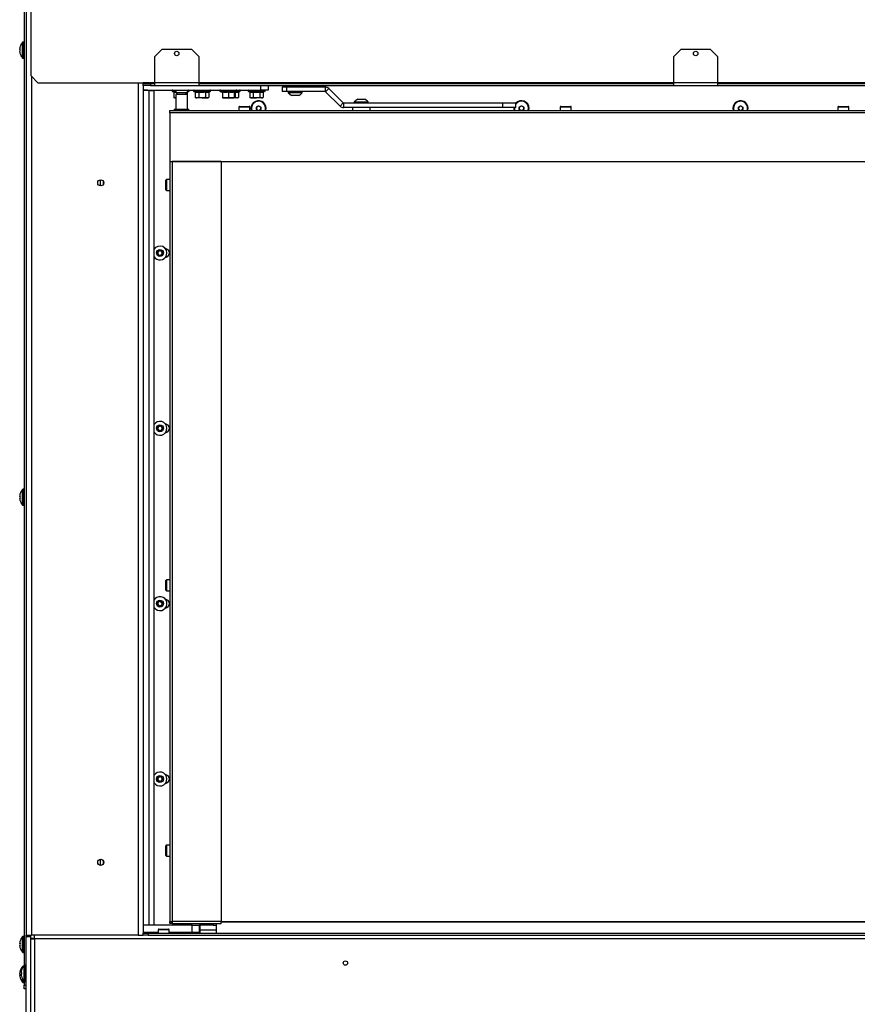
# Model space of a CAD drawing. Extents: x -433 to 2094, y 69 to 2871.
# Drawn here: x 878 to 1452, y 1420 to 2094 of the extents above; entities that cross this region are included whole.
import ezdxf

# ---------------------------------------------------------------- set-up
doc = ezdxf.new("R2010")
doc.units = 0
doc.header["$LTSCALE"] = 7
doc.layers.get('0').update_dxf_attribs({"linetype": 'CONTINUOUS'})
doc.layers.add('11', color=7, linetype='CONTINUOUS')

msp = doc.modelspace()

# ---------------------------------------------------------------- linework, layer by layer
at = {"linetype": 'Continuous'}
for p, q in [((880.51, 2072.8), (880.51, 2078.18)), ((880.78, 2072.8), (880.78, 2078.3)), ((880.51, 2067.42), (880.51, 2072.8)), ((880.78, 2067.3), (880.78, 2072.8)), ((886.53, 2055), (886.53, 1467)), ((959.53, 2050.5), (959.53, 1467)), ((971.03, 2050.5), (963.03, 2050.5)), ((1001.03, 2050.5), (971.03, 2050.5)), ((1326.28, 2050.5), (1001.03, 2050.5)), ((1356.28, 2050.5), (1326.28, 2050.5)), ((1681.53, 2050.5), (1356.28, 2050.5)), ((966.9, 2045.12), (966.9, 1474)), ((985.34, 2044.53), (983.07, 2044.53)), ((993.47, 2044.53), (993.34, 2044.53)), ((994.21, 2044.53), (993.47, 2044.53)), ((1003.34, 2044.53), (997.77, 2044.53)), ((1008.91, 2044.53), (1003.34, 2044.53)), ((1026.91, 2044.53), (1015.77, 2044.53)), ((1025.95, 2043.96), (1025.34, 2043.9)), ((1028.47, 2044.53), (1026.91, 2044.53)), ((1029.21, 2044.53), (1028.47, 2044.53)), ((1045.47, 2044.53), (1035.07, 2044.53)), ((1043.64, 2045.5), (1043.64, 2048.5)), ((1046.21, 2044.53), (1045.47, 2044.53)), ((1061.12, 2047.5), (1061.12, 2044.5)), ((1087.62, 2047.5), (1087.62, 2044.5)), ((1090.1, 2046.47), (1087.97, 2044.35)), ((1090.1, 2046.47), (1090.14, 2046.47)), ((1099.92, 2036.65), (1097.8, 2034.53)), ((1099.92, 2036.65), (1099.97, 2036.65)), ((1100.28, 2036.5), (1100.28, 2033.5)), ((1209.12, 2036.5), (1209.12, 2033.5)), ((1684.34, 2030), (981.34, 2030)), ((1036.09, 2033.8), (1028.59, 2033.8)), ((1256.09, 2033.8), (1248.59, 2033.8)), ((1446.09, 2033.8), (1438.59, 2033.8)), ((982.84, 1996.5), (982.84, 1476.5)), ((979.04, 1984.25), (979.04, 1976.75)), ((880.78, 1766.8), (880.78, 1772.3)), ((880.51, 1766.8), (880.51, 1772.18)), ((880.51, 1761.42), (880.51, 1766.8)), ((880.78, 1761.3), (880.78, 1766.8)), ((979.04, 1710.25), (979.04, 1702.75)), ((979.04, 1528.75), (979.04, 1521.25)), ((1016.34, 1476.5), (982.84, 1476.5)), ((980.78, 1470.8), (973.28, 1470.8)), ((996.55, 1469), (996.55, 1474)), ((1013.03, 1470.5), (1002.03, 1470.5)), ((1008.63, 1474), (1008.63, 1475)), ((1010.96, 1475), (1010.96, 1474)), ((880.51, 1460.8), (880.51, 1466.18)), ((880.78, 1460.8), (880.78, 1466.3)), ((886.53, 1465), (886.53, 1464.5)), ((1710.03, 1464.5), (888.53, 1464.5)), ((888.53, 1464.5), (888.53, 1333.5)), ((966.53, 1468.5), (966.53, 1467)), ((880.51, 1455.42), (880.51, 1460.8)), ((880.78, 1455.3), (880.78, 1460.8)), ((880.51, 1445.27), (880.51, 1445.68)), ((880.51, 1445.02), (880.51, 1445.27)), ((880.78, 1445.44), (880.78, 1445.8)), ((881.51, 1441), (881.51, 1446.38)), ((881.78, 1441), (881.78, 1446.5)), ((882.73, 1443.1), (882.73, 1441)), ((880.51, 1434.92), (880.51, 1436.98)), ((880.78, 1434.8), (880.78, 1436.56)), ((881.51, 1435.62), (881.51, 1441)), ((881.78, 1435.5), (881.78, 1441)), ((882.73, 1441), (882.73, 1438.9))]:
    msp.add_line(p, q, dxfattribs=at)
for points, knots in [([(983.78, 2044.27), (983.88, 2044.24), (984.38, 2044.07), (984.91, 2043.95), (985.32, 2044.05), (985.34, 2044.06)], [0, 0, 0, 0, 0.192863, 0.967628, 1, 1, 1, 1]), ([(985.34, 2043.78), (985.29, 2043.77), (984.85, 2043.67), (984.42, 2043.83), (984.02, 2043.96)], [0, 0, 0, 0, 0.10891, 1, 1, 1, 1]), ([(998.48, 2044.27), (998.58, 2044.24), (999.08, 2044.07), (999.91, 2043.96), (1000.6, 2044.18), (1000.91, 2044.27)], [0, 0, 0, 0, 0.122762, 0.615918, 1, 1, 1, 1]), ([(1001.03, 2043.96), (1000.65, 2043.86), (999.88, 2043.64), (999.11, 2043.85), (998.72, 2043.96)], [0, 0, 0, 0, 0.492182, 1, 1, 1, 1]), ([(1000.91, 2044.27), (1001.11, 2044.24), (1002.09, 2044.07), (1003.74, 2043.96), (1005.15, 2044.18), (1005.77, 2044.27)], [0, 0, 0, 0, 0.122762, 0.615922, 1, 1, 1, 1]), ([(1005.65, 2043.96), (1004.89, 2043.86), (1003.35, 2043.64), (1001.81, 2043.85), (1001.03, 2043.96)], [0, 0, 0, 0, 0.492187, 1, 1, 1, 1]), ([(1007.96, 2043.96), (1007.58, 2043.86), (1006.81, 2043.64), (1006.04, 2043.85), (1005.65, 2043.96)], [0, 0, 0, 0, 0.492182, 1, 1, 1, 1]), ([(1005.77, 2044.27), (1005.87, 2044.24), (1006.36, 2044.07), (1007.17, 2043.96), (1007.89, 2044.18), (1008.2, 2044.27)], [0, 0, 0, 0, 0.122759, 0.615917, 1, 1, 1, 1]), ([(1017.13, 2044.27), (1017.3, 2044.24), (1018.16, 2044.07), (1019.59, 2043.96), (1020.81, 2044.18), (1021.34, 2044.27)], [0, 0, 0, 0, 0.1227632, 0.6159191, 1, 1, 1, 1]), ([(1017.14, 2044.07), (1017.14, 2044.06), (1017.14, 2044), (1017.14, 2044.15), (1017.13, 2044.27)], [0, 0, 0, 0, 0.170224, 1, 1, 1, 1]), ([(1021.34, 2043.96), (1020.68, 2043.86), (1019.35, 2043.64), (1018.02, 2043.85), (1017.34, 2043.96)], [0, 0, 0, 0, 0.492182, 1, 1, 1, 1]), ([(1021.34, 2044.27), (1021.51, 2044.24), (1022.36, 2044.07), (1023.78, 2043.96), (1025.01, 2044.18), (1025.55, 2044.27)], [0, 0, 0, 0, 0.122762, 0.615918, 1, 1, 1, 1]), ([(1025.34, 2043.96), (1024.68, 2043.86), (1023.35, 2043.64), (1022.02, 2043.85), (1021.34, 2043.96)], [0, 0, 0, 0, 0.492185, 1, 1, 1, 1]), ([(1025.55, 2044.27), (1025.55, 2044.24), (1025.54, 2044.09), (1025.54, 2044.08), (1025.54, 2044.07)], [0, 0, 0, 0, 0.245514, 1, 1, 1, 1]), ([(1028.26, 2043.96), (1027.88, 2043.86), (1027.11, 2043.64), (1026.34, 2043.85), (1025.95, 2043.96)], [0, 0, 0, 0, 0.492184, 1, 1, 1, 1]), ([(1026.07, 2044.27), (1026.17, 2044.24), (1026.66, 2044.07), (1027.47, 2043.96), (1028.19, 2044.18), (1028.51, 2044.27)], [0, 0, 0, 0, 0.122759, 0.615917, 1, 1, 1, 1]), ([(1035.78, 2044.27), (1035.88, 2044.24), (1036.38, 2044.07), (1037.21, 2043.96), (1037.91, 2044.18), (1038.21, 2044.27)], [0, 0, 0, 0, 0.122762, 0.615921, 1, 1, 1, 1]), ([(1038.33, 2043.96), (1037.95, 2043.86), (1037.19, 2043.64), (1036.42, 2043.85), (1036.02, 2043.96)], [0, 0, 0, 0, 0.492182, 1, 1, 1, 1]), ([(1038.21, 2044.27), (1038.41, 2044.24), (1039.4, 2044.07), (1041.04, 2043.96), (1042.45, 2044.18), (1043.07, 2044.27)], [0, 0, 0, 0, 0.122762, 0.615922, 1, 1, 1, 1]), ([(1042.95, 2043.96), (1042.19, 2043.86), (1040.66, 2043.64), (1039.12, 2043.85), (1038.33, 2043.96)], [0, 0, 0, 0, 0.492181, 1, 1, 1, 1]), ([(1045.26, 2043.96), (1044.88, 2043.86), (1044.11, 2043.64), (1043.34, 2043.85), (1042.95, 2043.96)], [0, 0, 0, 0, 0.492182, 1, 1, 1, 1]), ([(1043.07, 2044.27), (1043.17, 2044.24), (1043.66, 2044.07), (1044.47, 2043.96), (1045.19, 2044.18), (1045.51, 2044.27)], [0, 0, 0, 0, 0.122759, 0.615917, 1, 1, 1, 1])]:
    msp.add_open_spline(points, degree=3, knots=knots, dxfattribs=at)
at = {"layer": '11', "linetype": 'Continuous'}
for p, q in [((883.03, 2717), (883.03, 1467)), ((886.03, 2716.5), (886.03, 2055.5)), ((881.53, 2545.3), (881.53, 1446.4)), ((881.53, 2078.3), (880.78, 2078.3)), ((878.5, 2073.32), (878.5, 2073.67)), ((878.71, 2073.32), (878.5, 2073.32)), ((878.5, 2071.93), (878.5, 2072.29)), ((878.5, 2072.29), (878.71, 2072.29)), ((976.03, 2073.5), (971.03, 2068.5)), ((976.03, 2073.5), (996.03, 2073.5)), ((1001.03, 2068.5), (996.03, 2073.5)), ((1331.28, 2073.5), (1326.28, 2068.5)), ((1331.28, 2073.5), (1351.28, 2073.5)), ((1356.28, 2068.5), (1351.28, 2073.5)), ((880.78, 2067.3), (881.53, 2067.3)), ((971.03, 2050.5), (971.03, 2068.5)), ((1001.03, 2068.5), (1001.03, 2050.5)), ((1326.28, 2050.5), (1326.28, 2068.5)), ((1356.28, 2068.5), (1356.28, 2050.5)), ((886.03, 2055.5), (891.03, 2050.5)), ((891.03, 2050.5), (963.03, 2050.5)), ((963.03, 2050.5), (963.03, 2050)), ((963.03, 2048.5), (963.03, 2050)), ((963.03, 2050), (968.03, 2050)), ((968.03, 2050), (968.03, 2048.5)), ((968.03, 2050), (971.03, 2050)), ((971.03, 2048.5), (971.03, 2050.5)), ((1001.03, 2050.5), (1001.03, 2048.5)), ((1001.03, 2050), (1326.28, 2050)), ((1326.28, 2048.5), (1326.28, 2050.5)), ((1356.28, 2050.5), (1356.28, 2048.5)), ((1356.28, 2050), (1681.53, 2050)), ((968.03, 2048.5), (963.03, 2048.5)), ((963.03, 2048.5), (963.03, 1468.5)), ((963.03, 2045.5), (1043.64, 2045.5)), ((965.9, 2045.5), (963.03, 2045.5)), ((967.4, 2045.12), (967.4, 2045.5)), ((970.4, 2045.12), (967.4, 2045.12)), ((968.03, 2048.5), (971.03, 2048.5)), ((970.4, 2045.12), (970.4, 2045.5)), ((970.4, 2045.12), (970.4, 1474)), ((971.03, 2048.5), (1001.03, 2048.5)), ((983.07, 2044.53), (983.78, 2044.27)), ((984.02, 2043.96), (984.02, 2040.46)), ((985.34, 2045.5), (985.34, 2043.5)), ((993.34, 2043.5), (985.34, 2043.5)), ((985.34, 2042.5), (985.34, 2032.5)), ((993.34, 2042.5), (985.34, 2042.5)), ((986.14, 2043.5), (986.14, 2042.5)), ((992.54, 2042.5), (992.54, 2043.5)), ((993.26, 2043.5), (993.26, 2042.5)), ((993.34, 2043.5), (993.34, 2045.5)), ((993.34, 2032.5), (993.34, 2042.5)), ((993.51, 2044.27), (994.21, 2044.53)), ((997.77, 2044.53), (998.48, 2044.27)), ((998.72, 2043.96), (998.72, 2040.46)), ((1001.03, 2048.5), (1326.28, 2048.5)), ((1001.03, 2043.96), (1001.03, 2040.46)), ((1005.65, 2043.96), (1005.65, 2040.46)), ((1007.96, 2043.96), (1007.96, 2040.46)), ((1008.2, 2044.27), (1008.91, 2044.53)), ((1015.77, 2044.53), (1017.13, 2044.04)), ((1017.14, 2044.07), (1017.14, 2044.07)), ((1017.34, 2043.96), (1017.34, 2040.46)), ((1021.34, 2043.96), (1021.34, 2040.46)), ((1025.34, 2043.96), (1025.34, 2040.46)), ((1025.54, 2044.07), (1025.54, 2044.07)), ((1025.55, 2044.04), (1026.91, 2044.53)), ((1025.95, 2043.96), (1025.95, 2040.46)), ((1028.26, 2043.96), (1028.26, 2040.46)), ((1028.51, 2044.27), (1029.21, 2044.53)), ((1035.07, 2044.53), (1035.78, 2044.27)), ((1036.02, 2043.96), (1036.02, 2040.46)), ((1038.33, 2043.96), (1038.33, 2040.46)), ((1042.95, 2043.96), (1042.95, 2040.46)), ((1048.64, 2045.5), (1043.64, 2045.5)), ((1045.26, 2043.96), (1045.26, 2040.46)), ((1045.51, 2044.27), (1046.21, 2044.53)), ((1048.64, 2048.5), (1048.64, 2045.5)), ((1058.13, 2047.5), (1058.13, 2044.5)), ((1061.12, 2047.5), (1058.13, 2047.5)), ((1061.12, 2044.5), (1058.13, 2044.5)), ((1087.62, 2047.5), (1061.12, 2047.5)), ((1087.62, 2044.5), (1061.12, 2044.5)), ((1061.14, 2048.5), (1061.14, 2047.5)), ((1062.39, 2044), (1062.39, 2043.62)), ((1068.52, 2044), (1062.39, 2044)), ((1068.52, 2043.62), (1062.39, 2043.62)), ((1063.39, 2044.5), (1063.39, 2044)), ((1067.83, 2041.8), (1064.77, 2041.8)), ((1069.52, 2041.8), (1067.83, 2041.8)), ((1071.89, 2044), (1068.52, 2044)), ((1071.89, 2043.62), (1068.52, 2043.62)), ((1070.89, 2044), (1070.89, 2044.5)), ((1071.89, 2043.62), (1071.89, 2044)), ((1073.14, 2047.5), (1073.14, 2048.5)), ((1087.62, 2047.5), (1087.66, 2047.5)), ((1097.8, 2034.53), (1087.97, 2044.35)), ((1099.92, 2036.65), (1090.1, 2046.47)), ((1090.14, 2046.47), (1099.97, 2036.65)), ((1326.28, 2048.5), (1356.28, 2048.5)), ((1356.28, 2048.5), (1681.53, 2048.5)), ((984.02, 2040.46), (984.64, 2040.1)), ((984.64, 2040.1), (985.18, 2040.1)), ((985.18, 2040.1), (985.34, 2040.1)), ((998.72, 2040.46), (999.34, 2040.1)), ((999.34, 2040.1), (999.88, 2040.1)), ((1001.03, 2040.46), (999.88, 2040.1)), ((1003.34, 2040.1), (999.88, 2040.1)), ((1003.34, 2040.1), (1006.8, 2040.1)), ((1007.96, 2040.46), (1006.8, 2040.1)), ((1006.8, 2040.1), (1007.34, 2040.1)), ((1007.34, 2040.1), (1007.96, 2040.46)), ((1017.34, 2040.1), (1019.34, 2040.1)), ((1021.34, 2040.46), (1019.34, 2040.1)), ((1019.34, 2040.1), (1023.34, 2040.1)), ((1025.34, 2040.46), (1023.34, 2040.1)), ((1023.34, 2040.1), (1025.34, 2040.1)), ((1025.95, 2040.46), (1025.34, 2040.36)), ((1027.11, 2040.1), (1025.37, 2040.1)), ((1027.11, 2040.1), (1027.64, 2040.1)), ((1027.64, 2040.1), (1028.26, 2040.46)), ((1036.02, 2040.46), (1036.64, 2040.1)), ((1036.64, 2040.1), (1037.18, 2040.1)), ((1038.33, 2040.46), (1037.18, 2040.1)), ((1037.18, 2040.1), (1040.64, 2040.1)), ((1042.95, 2040.46), (1040.64, 2040.1)), ((1044.11, 2040.1), (1040.64, 2040.1)), ((1044.11, 2040.1), (1044.64, 2040.1)), ((1044.64, 2040.1), (1045.26, 2040.46)), ((1209.12, 2036.5), (1100.28, 2036.5)), ((1107.59, 2037.38), (1107.59, 2037)), ((1107.59, 2037.38), (1117.09, 2037.38)), ((1107.59, 2037), (1117.09, 2037)), ((1108.59, 2037), (1108.59, 2036.5)), ((1109.97, 2039.2), (1114.72, 2039.2)), ((1116.09, 2036.5), (1116.09, 2037)), ((1117.09, 2037), (1117.09, 2037.38)), ((1218.14, 2036.5), (1209.12, 2036.5)), ((1218.14, 2033.5), (1218.14, 2036.5)), ((981.34, 2030), (981.34, 2031.5)), ((981.34, 2031.5), (1684.2, 2031.5)), ((981.34, 2030), (981.34, 1996.5)), ((984.54, 2032.5), (984.34, 2032.3)), ((984.34, 2032.3), (984.34, 2031.5)), ((989.34, 2032.3), (984.34, 2032.3)), ((984.54, 2032.5), (989.34, 2032.5)), ((989.34, 2032.5), (994.14, 2032.5)), ((994.34, 2032.3), (989.34, 2032.3)), ((994.34, 2032.3), (994.14, 2032.5)), ((994.34, 2031.5), (994.34, 2032.3)), ((1028.59, 2033.8), (1028.59, 2031.5)), ((1029.09, 2034.3), (1035.59, 2034.3)), ((1036.09, 2031.5), (1036.09, 2033.8)), ((1040.52, 2033.87), (1042.03, 2034.74)), ((1040.52, 2032.13), (1040.52, 2033.87)), ((1041.61, 2031.5), (1040.52, 2032.13)), ((1042.03, 2034.74), (1043.54, 2033.87)), ((1043.54, 2032.13), (1042.46, 2031.5)), ((1043.54, 2033.87), (1043.54, 2032.13)), ((1209.12, 2033.5), (1100.28, 2033.5)), ((1106.34, 2033.5), (1106.34, 2031.5)), ((1118.34, 2031.5), (1118.34, 2033.5)), ((1218.14, 2033.5), (1209.12, 2033.5)), ((1220.52, 2033.87), (1222.03, 2034.74)), ((1220.52, 2032.13), (1220.52, 2033.87)), ((1221.61, 2031.5), (1220.52, 2032.13)), ((1222.03, 2034.74), (1223.54, 2033.87)), ((1223.54, 2032.13), (1222.46, 2031.5)), ((1223.54, 2033.87), (1223.54, 2032.13)), ((1248.59, 2033.8), (1248.59, 2031.5)), ((1249.09, 2034.3), (1255.59, 2034.3)), ((1256.09, 2031.5), (1256.09, 2033.8)), ((1370.52, 2033.87), (1372.03, 2034.74)), ((1370.52, 2032.13), (1370.52, 2033.87)), ((1371.61, 2031.5), (1370.52, 2032.13)), ((1372.03, 2034.74), (1373.54, 2033.87)), ((1373.54, 2032.13), (1372.46, 2031.5)), ((1373.54, 2033.87), (1373.54, 2032.13)), ((1438.59, 2033.8), (1438.59, 2031.5)), ((1439.09, 2034.3), (1445.59, 2034.3)), ((1446.09, 2031.5), (1446.09, 2033.8)), ((981.34, 1996.5), (1684.34, 1996.5)), ((981.34, 1996.5), (981.34, 1476.5)), ((1016.34, 1996.5), (982.84, 1996.5)), ((1016.34, 1996.5), (1016.34, 1476.5)), ((933.6, 1984.05), (933.6, 1979.95)), ((935.72, 1983.26), (935.72, 1980.75)), ((978.54, 1977.25), (978.54, 1983.75)), ((981.34, 1984.25), (979.04, 1984.25)), ((979.04, 1976.75), (981.34, 1976.75)), ((970.57, 1936.62), (970.4, 1936.52)), ((972.83, 1933.68), (973.41, 1935.32)), ((973.41, 1935.32), (975.11, 1935.63)), ((975.11, 1935.63), (976.24, 1934.32)), ((976.24, 1934.32), (975.66, 1932.68)), ((970.4, 1931.48), (970.57, 1931.38)), ((973.96, 1932.37), (972.83, 1933.68)), ((975.66, 1932.68), (973.96, 1932.37)), ((970.57, 1816.62), (970.4, 1816.52)), ((973.03, 1814.87), (974.54, 1815.73)), ((973.03, 1813.14), (973.03, 1814.87)), ((974.53, 1812.27), (973.03, 1813.14)), ((976.03, 1813.13), (974.53, 1812.27)), ((974.54, 1815.73), (976.03, 1814.86)), ((976.03, 1814.86), (976.03, 1813.13)), ((970.4, 1811.48), (970.57, 1811.38)), ((881.53, 1772.3), (880.78, 1772.3)), ((878.5, 1767.32), (878.5, 1767.67)), ((878.71, 1767.32), (878.5, 1767.32)), ((878.5, 1765.93), (878.5, 1766.29)), ((878.5, 1766.29), (878.71, 1766.29)), ((880.78, 1761.3), (881.53, 1761.3)), ((978.54, 1703.25), (978.54, 1709.75)), ((981.34, 1710.25), (979.04, 1710.25)), ((979.04, 1702.75), (981.34, 1702.75)), ((970.57, 1696.62), (970.4, 1696.52)), ((970.4, 1691.48), (970.57, 1691.38)), ((972.93, 1693.34), (973.16, 1695.05)), ((974.31, 1692.28), (972.93, 1693.34)), ((973.16, 1695.05), (974.76, 1695.72)), ((975.91, 1692.95), (974.31, 1692.28)), ((974.76, 1695.72), (976.13, 1694.66)), ((976.13, 1694.66), (975.91, 1692.95)), ((970.57, 1576.62), (970.4, 1576.52)), ((970.4, 1571.48), (970.57, 1571.38)), ((973.03, 1574.87), (974.53, 1575.73)), ((973.03, 1573.13), (973.03, 1574.87)), ((974.53, 1572.27), (973.03, 1573.13)), ((974.53, 1575.73), (976.03, 1574.87)), ((976.03, 1573.13), (974.53, 1572.27)), ((976.03, 1574.87), (976.03, 1573.13)), ((978.54, 1521.75), (978.54, 1528.25)), ((981.34, 1528.75), (979.04, 1528.75)), ((933.6, 1519.05), (933.6, 1514.95)), ((935.72, 1518.26), (935.72, 1515.75)), ((979.04, 1521.25), (981.34, 1521.25)), ((981.34, 1476.5), (982.84, 1476.5)), ((981.34, 1475), (981.34, 1476.5)), ((982.34, 1475), (982.34, 1476.5)), ((982.84, 1476.5), (982.84, 1475)), ((1016.34, 1475), (1016.34, 1476.5)), ((1016.34, 1476.5), (1680.34, 1476.5)), ((1680.34, 1476), (1016.34, 1476)), ((996.55, 1474), (963.03, 1474)), ((966.9, 1474), (963.03, 1474)), ((973.28, 1470.8), (973.28, 1468.5)), ((973.78, 1471.3), (980.28, 1471.3)), ((980.78, 1468.5), (980.78, 1470.8)), ((982.34, 1475), (981.34, 1475)), ((982.84, 1475), (1016.34, 1475)), ((984.34, 1475), (984.34, 1474.2)), ((984.34, 1474.2), (984.54, 1474)), ((984.34, 1474.2), (994.34, 1474.2)), ((994.14, 1474), (994.34, 1474.2)), ((994.34, 1474.2), (994.34, 1475)), ((996.55, 1474), (1001.55, 1474)), ((1001.55, 1469), (1001.55, 1474)), ((1008.63, 1474), (1001.55, 1474)), ((1002.03, 1468.5), (1002.03, 1474)), ((1010.96, 1474), (1008.63, 1474)), ((1010.96, 1474), (1013.03, 1474)), ((1013.03, 1475), (1013.03, 1468.5)), ((881.53, 1466.3), (880.78, 1466.3)), ((883.03, 1467), (886.53, 1467)), ((883.03, 1466), (883.03, 1467)), ((883.03, 1336), (883.03, 1466)), ((886.03, 1466), (883.03, 1466)), ((886.03, 1466), (886.03, 1467)), ((886.03, 1336), (886.03, 1466)), ((886.03, 1465), (888.53, 1465)), ((886.03, 1464.5), (888.53, 1464.5)), ((959.53, 1467), (886.53, 1467)), ((888.53, 1464.5), (888.53, 1467)), ((959.53, 1467), (962.89, 1467)), ((962.89, 1467), (963.03, 1467)), ((973.28, 1469), (963.03, 1469)), ((963.03, 1467), (963.03, 1468.5)), ((963.03, 1468.5), (966.53, 1468.5)), ((966.53, 1467), (963.03, 1467)), ((966.53, 1468.5), (1719.03, 1468.5)), ((966.53, 1467), (1719.03, 1467)), ((996.55, 1469), (980.78, 1469)), ((1001.55, 1469), (996.55, 1469)), ((878.5, 1461.32), (878.5, 1461.67)), ((878.71, 1461.32), (878.5, 1461.32)), ((878.5, 1459.93), (878.5, 1460.29)), ((878.5, 1460.29), (878.71, 1460.29)), ((880.78, 1455.3), (881.53, 1455.3)), ((881.03, 1445.8), (880.78, 1445.8)), ((882.53, 1446.5), (881.78, 1446.5)), ((882.53, 1441), (882.53, 1446.5)), ((883.03, 1443.1), (882.73, 1443.1)), ((878.5, 1441.3), (878.5, 1441.11)), ((878.5, 1440.44), (878.5, 1440.91)), ((878.5, 1440.16), (878.5, 1439.69)), ((878.5, 1439.3), (878.5, 1439.49)), ((879.5, 1441.52), (879.5, 1441.87)), ((879.71, 1441.52), (879.5, 1441.52)), ((879.5, 1440.13), (879.5, 1440.49)), ((879.5, 1440.49), (879.71, 1440.49)), ((881.53, 1435.6), (881.53, 1432.8)), ((881.78, 1435.5), (882.53, 1435.5)), ((882.53, 1435.5), (882.53, 1441)), ((882.73, 1438.9), (883.03, 1438.9)), ((880.78, 1434.8), (881.53, 1434.8)), ((881.53, 1432.8), (883.03, 1432.8)), ((881.53, 1430.3), (881.53, 1432.8)), ((883.03, 1430.3), (881.53, 1430.3))]:
    msp.add_line(p, q, dxfattribs=at)
at = {"layer": '11', "linetype": 'Continuous', "flags": 128}
for points in [[(1046.61, 2031.5), (1046.67, 2031.7), (1046.85, 2033)], [(1047.01, 2031.5), (1047.06, 2031.65), (1047.23, 2033)], [(1217.24, 2033.5), (1217.26, 2032.34), (1217.45, 2031.5)], [(1226.61, 2031.5), (1226.67, 2031.7), (1226.85, 2033)], [(1227.01, 2031.5), (1227.06, 2031.65), (1227.23, 2033)], [(1376.61, 2031.5), (1376.67, 2031.7), (1376.85, 2033)], [(1377.01, 2031.5), (1377.06, 2031.65), (1377.23, 2033)], [(970.4, 1691.66), (970.73, 1691.15), (971.64, 1690.23)], [(878.5, 1439.69), (878.51, 1439.56), (878.52, 1439.49)]]:
    msp.add_lwpolyline(points, dxfattribs=at)
at = {"layer": '11', "linetype": 'Continuous'}
for centre, radius in [((986.03, 2070.5), 1.5), ((1341.28, 2070.5), 1.5), ((934.03, 1982), 2.1), ((974.53, 1934), 2.37), ((974.53, 1814), 2.38), ((974.53, 1694), 2.37), ((974.53, 1574), 2.38), ((934.03, 1517), 2.1), ((1101.53, 1448), 1.5)]:
    msp.add_circle(centre, radius, dxfattribs=at)
for centre, radius, start, end in [((886.43, 2072.8), 8, 137.71841, 165.36955), ((880.78, 2077.94), 0.36, 90, 137.71841), ((886.43, 2072.8), 7.98, 165.39459, 173.75085), ((886.43, 2072.8), 7.98, 186.24915, 194.60541), ((878.4, 2074.22), 0.664, 62.74871, 64.21127), ((887.44, 2072.8), 8.74, 176.62371, 183.37629), ((878.75, 2070.68), 0.119, 112.44151, 120.59851), ((886.43, 2072.8), 8, 194.63045, 222.28159), ((880.78, 2067.66), 0.36, 222.28159, 270), ((967.9, 2049.25), 4.25, 241.92826, 256.39099), ((983.24, 2045), 0.5, 90, 250), ((994.04, 2045), 0.5, 290, 90), ((997.94, 2045), 0.5, 90, 250), ((1008.74, 2045), 0.5, 290, 90), ((1015.94, 2045), 0.5, 90, 250), ((1017.04, 2043.75), 0.3, 8.00503, 73.09423), ((1025.64, 2043.75), 0.3, 107.2505, 171.96693), ((1026.74, 2045), 0.5, 290, 90), ((1029.04, 2045), 0.5, 290, 90), ((1035.24, 2045), 0.5, 90, 250), ((1046.04, 2045), 0.5, 290, 90), ((1067.14, 2047.36), 6.04, 218.20734, 246.86563), ((1067.14, 2047.36), 6.04, 293.13437, 321.79266), ((1087.62, 2044), 3.5, 45.0025, 89.99672), ((1087.62, 2044), 0.5, 45.005, 89.99347), ((1087.66, 2044), 3.5, 45.0025, 89.99696), ((1042.03, 2033), 5.2, 0, 196.76587), ((1042.03, 2033), 4.82, 0, 198.13176), ((1100.28, 2037), 0.5, 225.00288, 269.9956), ((1100.32, 2037), 0.5, 225.00178, 269.9967), ((1112.34, 2033.64), 6.04, 113.13437, 141.79266), ((1112.34, 2033.64), 6.04, 38.20734, 66.86563), ((1222.03, 2033), 5.2, 0, 138.43814), ((1222.03, 2033), 4.82, 0, 143.82615), ((1372.03, 2033), 5.2, 0, 196.76587), ((1372.03, 2033), 4.82, 0, 198.13176), ((1029.09, 2033.8), 0.5, 90, 180), ((1035.59, 2033.8), 0.5, 0, 90), ((1042.03, 2033), 1.51, 120, 180), ((1042.03, 2033), 1.51, 180, 240), ((1042.03, 2033), 1.51, 60, 120), ((1042.03, 2033), 1.51, 240, 263.40235), ((1042.03, 2033), 1.51, 276.59765, 300), ((1042.03, 2033), 1.51, 0, 60), ((1042.03, 2033), 1.51, 300, 0), ((1100.28, 2037), 3.5, 225.00041, 270.00116), ((1222.03, 2033), 5.2, 174.48227, 196.76587), ((1222.03, 2033), 1.51, 120, 180), ((1222.03, 2033), 1.51, 180, 240), ((1222.03, 2033), 1.51, 60, 120), ((1222.03, 2033), 1.51, 240, 263.40235), ((1222.03, 2033), 1.51, 276.59765, 300), ((1222.03, 2033), 1.51, 0, 60), ((1222.03, 2033), 1.51, 300, 0), ((1249.09, 2033.8), 0.5, 90, 180), ((1255.59, 2033.8), 0.5, 0, 90), ((1372.03, 2033), 1.51, 120, 180), ((1372.03, 2033), 1.51, 180, 240), ((1372.03, 2033), 1.51, 60, 120), ((1372.03, 2033), 1.51, 240, 263.40235), ((1372.03, 2033), 1.51, 276.59765, 300), ((1372.03, 2033), 1.51, 0, 60), ((1372.03, 2033), 1.51, 300, 0), ((1439.09, 2033.8), 0.5, 90, 180), ((1445.59, 2033.8), 0.5, 0, 90), ((979.04, 1983.75), 0.5, 90, 180), ((979.04, 1977.25), 0.5, 180, 270), ((974.53, 1934), 4.75, 340.51634, 150.47292), ((974.53, 1934), 1.5, 160.51634, 220.51634), ((974.53, 1934), 1.5, 100.51634, 160.51634), ((974.53, 1934), 1.5, 40.51634, 100.51634), ((974.53, 1934), 1.5, 340.51634, 40.51634), ((978.03, 1934), 3, 273.58332, 86.41668), ((974.53, 1934), 4.75, 210.08316, 340.51634), ((974.53, 1934), 1.5, 220.51634, 280.51634), ((974.53, 1934), 1.5, 280.51634, 340.51634), ((974.53, 1814), 4.75, 209.52708, 150.47292), ((974.53, 1814), 1.5, 119.93121, 179.93121), ((974.53, 1814), 1.5, 179.93121, 239.93121), ((974.53, 1814), 1.5, 59.93121, 119.93121), ((974.53, 1814), 1.5, 239.93121, 299.93121), ((974.53, 1814), 1.5, 359.93121, 59.93121), ((974.53, 1814), 1.5, 299.93121, 359.93121), ((978.03, 1814), 3, 273.58332, 86.41668), ((880.78, 1771.94), 0.36, 90, 137.71841), ((886.43, 1766.8), 7.98, 165.39459, 173.75085), ((886.43, 1766.8), 7.98, 186.24915, 194.60541), ((886.43, 1766.8), 8, 137.71841, 165.36955), ((879.73, 1770.88), 2.31, 243.26955, 243.69044), ((887.44, 1766.8), 8.74, 176.62385, 183.37615), ((879.09, 1764), 0.873, 115.96373, 117.07629), ((886.43, 1766.8), 8, 194.63045, 222.28159), ((880.78, 1761.66), 0.36, 222.28159, 270), ((979.04, 1709.75), 0.5, 90, 180), ((974.53, 1694), 4.75, 232.54622, 150.47292), ((979.04, 1703.25), 0.5, 180, 270), ((974.53, 1694), 1.5, 172.54622, 232.54622), ((974.53, 1694), 1.5, 112.54622, 172.54622), ((974.53, 1694), 1.5, 232.54622, 292.54622), ((974.53, 1694), 1.5, 52.54622, 112.54622), ((974.53, 1694), 1.5, 292.54622, 352.54622), ((974.53, 1694), 1.5, 352.54622, 52.54622), ((978.03, 1694), 3, 273.58332, 86.41668), ((974.53, 1574), 4.75, 0, 150.47292), ((978.03, 1574), 3, 273.58332, 86.41668), ((974.53, 1574), 4.75, 209.52708, 0), ((974.53, 1574), 1.5, 120, 180), ((974.53, 1574), 1.5, 180, 240), ((974.53, 1574), 1.5, 60, 120), ((974.53, 1574), 1.5, 240, 300), ((974.53, 1574), 1.5, 0, 60), ((974.53, 1574), 1.5, 300, 0), ((979.04, 1528.25), 0.5, 90, 180), ((979.04, 1521.75), 0.5, 180, 270), ((973.78, 1470.8), 0.5, 90, 180), ((980.28, 1470.8), 0.5, 0, 90), ((886.43, 1460.8), 7.98, 165.39459, 173.75085), ((886.43, 1460.8), 8, 137.71841, 165.36955), ((880.69, 1466.81), 4.47, 243.37124, 243.58875), ((880.78, 1465.94), 0.36, 90, 137.71841), ((886.43, 1460.8), 7.98, 186.24915, 194.60541), ((887.44, 1460.8), 8.74, 176.62385, 183.37615), ((880.69, 1454.79), 4.47, 116.41125, 116.62876), ((886.43, 1460.8), 8, 194.63045, 222.28159), ((880.78, 1455.66), 0.36, 222.28159, 270), ((885.33, 1440.49), 6.88, 164.24309, 173.23364), ((886.43, 1440.3), 8, 137.71841, 170.2943), ((879.97, 1442.16), 1.28, 171.17168, 188.82832), ((887.43, 1441), 7.98, 165.39459, 173.75085), ((887.43, 1441), 8, 137.71841, 165.36955), ((881.42, 1446.47), 3.86, 243.37657, 243.62849), ((880.78, 1445.44), 0.36, 90, 137.71841), ((881.78, 1446.14), 0.36, 90, 137.71841), ((882.73, 1443.3), 0.2, 180, 270), ((885.33, 1440.1), 6.88, 164.24278, 173.23379), ((879.96, 1440.88), 1.52, 196.56751, 214.89658), ((879.79, 1439.78), 1.35, 157.45367, 163.94038), ((879.96, 1439.93), 1.52, 196.56734, 214.89751), ((885.29, 1440.11), 6.84, 186.75772, 189.70971), ((886.43, 1440.3), 8, 189.7057, 222.28159), ((886.16, 1439.53), 7.47, 176.3472, 183.6528), ((887.43, 1441), 7.98, 186.24915, 194.60541), ((888.44, 1441), 8.74, 176.62385, 183.37615), ((883.11, 1432.15), 7.64, 116.45643, 116.58359), ((887.43, 1441), 8, 194.63045, 222.28159), ((881.78, 1435.86), 0.36, 222.28159, 270), ((882.73, 1438.7), 0.2, 90, 180), ((880.78, 1435.16), 0.36, 222.28159, 270)]:
    msp.add_arc(centre, radius, start, end, dxfattribs=at)
for points, knots in [([(970.4, 2045.12), (970.36, 2045.09), (970.26, 2045.04), (969.65, 2045.03), (968.96, 2045.04), (968.34, 2045.05), (967.64, 2045.08), (967.15, 2045.11), (966.9, 2045.12)], [0, 0, 0, 0, 0.230476, 0.473341, 0.600129, 0.730149, 0.863434, 1, 1, 1, 1]), ([(983.78, 2044.27), (983.78, 2044.27), (983.82, 2044.26), (983.88, 2044.22), (983.96, 2044.15), (984.01, 2044.06), (984.02, 2043.99), (984.02, 2043.96)], [0, 0, 0, 0, 0.008622, 0.267626, 0.528708, 0.763874, 1, 1, 1, 1]), ([(993.34, 2044.16), (993.36, 2044.18), (993.41, 2044.23), (993.47, 2044.26), (993.5, 2044.27), (993.51, 2044.27)], [0, 0, 0, 0, 0.448639, 0.982105, 1, 1, 1, 1]), ([(998.72, 2043.96), (998.72, 2043.99), (998.71, 2044.06), (998.66, 2044.15), (998.58, 2044.22), (998.51, 2044.26), (998.48, 2044.27), (998.48, 2044.27)], [0, 0, 0, 0, 0.236135, 0.471297, 0.732374, 0.991312, 1, 1, 1, 1]), ([(1001.03, 2043.96), (1001.03, 2043.99), (1001.03, 2044.06), (1001, 2044.15), (1000.96, 2044.22), (1000.93, 2044.26), (1000.91, 2044.27), (1000.91, 2044.27)], [0, 0, 0, 0, 0.236138, 0.471278, 0.732386, 0.991362, 1, 1, 1, 1]), ([(1005.65, 2043.96), (1005.65, 2043.99), (1005.66, 2044.06), (1005.68, 2044.15), (1005.72, 2044.22), (1005.75, 2044.26), (1005.77, 2044.27), (1005.77, 2044.27)], [0, 0, 0, 0, 0.236129, 0.471284, 0.732389, 0.991362, 1, 1, 1, 1]), ([(1008.2, 2044.27), (1008.2, 2044.27), (1008.17, 2044.26), (1008.1, 2044.22), (1008.02, 2044.15), (1007.97, 2044.06), (1007.96, 2043.99), (1007.96, 2043.96)], [0, 0, 0, 0, 0.008688, 0.267626, 0.528703, 0.763865, 1, 1, 1, 1]), ([(1017.34, 2043.96), (1017.34, 2043.99), (1017.33, 2044.06), (1017.28, 2044.15), (1017.22, 2044.22), (1017.16, 2044.26), (1017.13, 2044.27), (1017.13, 2044.27)], [0, 0, 0, 0, 0.236116, 0.471257, 0.732347, 0.991305, 1, 1, 1, 1]), ([(1021.34, 2044.27), (1021.34, 2044.27), (1021.34, 2044.26), (1021.34, 2044.22), (1021.34, 2044.15), (1021.34, 2044.06), (1021.34, 2043.99), (1021.34, 2043.96)], [0, 0, 0, 0, 0.008688, 0.267621, 0.528745, 0.763869, 1, 1, 1, 1]), ([(1025.55, 2044.27), (1025.55, 2044.27), (1025.52, 2044.26), (1025.46, 2044.22), (1025.4, 2044.15), (1025.35, 2044.06), (1025.34, 2043.99), (1025.34, 2043.96)], [0, 0, 0, 0, 0.008638, 0.267608, 0.52871, 0.763862, 1, 1, 1, 1]), ([(1025.95, 2043.96), (1025.95, 2043.99), (1025.96, 2044.06), (1025.98, 2044.14), (1026.01, 2044.19), (1026.02, 2044.2)], [0, 0, 0, 0, 0.347425, 0.693407, 1, 1, 1, 1]), ([(1028.26, 2043.96), (1028.27, 2043.99), (1028.27, 2044.06), (1028.33, 2044.15), (1028.4, 2044.22), (1028.47, 2044.26), (1028.5, 2044.27), (1028.51, 2044.27)], [0, 0, 0, 0, 0.236131, 0.4712546, 0.7323787, 0.9913118, 1, 1, 1, 1]), ([(1035.78, 2044.27), (1035.78, 2044.27), (1035.82, 2044.26), (1035.88, 2044.22), (1035.96, 2044.15), (1036.01, 2044.06), (1036.02, 2043.99), (1036.02, 2043.96)], [0, 0, 0, 0, 0.008688, 0.267621, 0.528745, 0.763869, 1, 1, 1, 1]), ([(1038.33, 2043.96), (1038.33, 2043.99), (1038.33, 2044.06), (1038.3, 2044.15), (1038.26, 2044.22), (1038.23, 2044.26), (1038.21, 2044.27), (1038.21, 2044.27)], [0, 0, 0, 0, 0.236129, 0.471284, 0.732389, 0.991362, 1, 1, 1, 1]), ([(1042.95, 2043.96), (1042.95, 2043.99), (1042.96, 2044.06), (1042.98, 2044.15), (1043.02, 2044.22), (1043.06, 2044.26), (1043.07, 2044.27), (1043.07, 2044.27)], [0, 0, 0, 0, 0.236138, 0.471278, 0.732386, 0.991362, 1, 1, 1, 1]), ([(1045.26, 2043.96), (1045.27, 2043.99), (1045.27, 2044.06), (1045.33, 2044.15), (1045.4, 2044.22), (1045.47, 2044.26), (1045.5, 2044.27), (1045.51, 2044.27)], [0, 0, 0, 0, 0.236136, 0.471299, 0.732377, 0.991378, 1, 1, 1, 1]), ([(985.18, 2040.1), (985.15, 2040.1), (984.76, 2040.11), (984.38, 2040.29), (984.02, 2040.46)], [0, 0, 0, 0, 0.070195, 1, 1, 1, 1]), ([(999.88, 2040.1), (999.85, 2040.1), (999.46, 2040.11), (999.08, 2040.29), (998.72, 2040.46)], [0, 0, 0, 0, 0.070195, 1, 1, 1, 1]), ([(1003.34, 2040.1), (1003.17, 2040.1), (1002.39, 2040.12), (1001.62, 2040.31), (1001.03, 2040.46)], [0, 0, 0, 0, 0.221045, 1, 1, 1, 1]), ([(1005.65, 2040.46), (1005.5, 2040.42), (1004.75, 2040.2), (1003.97, 2040.15), (1003.34, 2040.1)], [0, 0, 0, 0, 0.197232, 1, 1, 1, 1]), ([(1006.8, 2040.1), (1006.78, 2040.1), (1006.39, 2040.11), (1006.01, 2040.29), (1005.65, 2040.46)], [0, 0, 0, 0, 0.070184, 1, 1, 1, 1]), ([(1019.34, 2040.1), (1019.29, 2040.1), (1018.62, 2040.11), (1017.96, 2040.29), (1017.34, 2040.46)], [0, 0, 0, 0, 0.070184, 1, 1, 1, 1]), ([(1017.34, 2040.46), (1017.34, 2040.42), (1017.34, 2040.2), (1017.34, 2040.15), (1017.34, 2040.1)], [0, 0, 0, 0, 0.197232, 1, 1, 1, 1]), ([(1023.34, 2040.1), (1023.29, 2040.1), (1022.62, 2040.11), (1021.96, 2040.29), (1021.34, 2040.46)], [0, 0, 0, 0, 0.070189, 1, 1, 1, 1]), ([(1025.34, 2040.1), (1025.34, 2040.15), (1025.34, 2040.2), (1025.34, 2040.42), (1025.34, 2040.46)], [0, 0, 0, 0, 0.802768, 1, 1, 1, 1]), ([(1027.11, 2040.1), (1027.02, 2040.1), (1026.63, 2040.12), (1026.25, 2040.31), (1025.95, 2040.46)], [0, 0, 0, 0, 0.221045, 1, 1, 1, 1]), ([(1028.26, 2040.46), (1028.19, 2040.42), (1027.81, 2040.2), (1027.42, 2040.15), (1027.11, 2040.1)], [0, 0, 0, 0, 0.197231, 1, 1, 1, 1]), ([(1037.18, 2040.1), (1037.15, 2040.1), (1036.76, 2040.11), (1036.38, 2040.29), (1036.02, 2040.46)], [0, 0, 0, 0, 0.070189, 1, 1, 1, 1]), ([(1040.64, 2040.1), (1040.59, 2040.1), (1039.81, 2040.11), (1039.04, 2040.29), (1038.33, 2040.46)], [0, 0, 0, 0, 0.070183, 1, 1, 1, 1]), ([(1044.11, 2040.1), (1044.02, 2040.1), (1043.63, 2040.12), (1043.25, 2040.31), (1042.95, 2040.46)], [0, 0, 0, 0, 0.221046, 1, 1, 1, 1]), ([(1045.26, 2040.46), (1045.19, 2040.42), (1044.81, 2040.2), (1044.42, 2040.15), (1044.11, 2040.1)], [0, 0, 0, 0, 0.197224, 1, 1, 1, 1])]:
    msp.add_open_spline(points, degree=3, knots=knots, dxfattribs=at)

doc.saveas('drawing.dxf')
